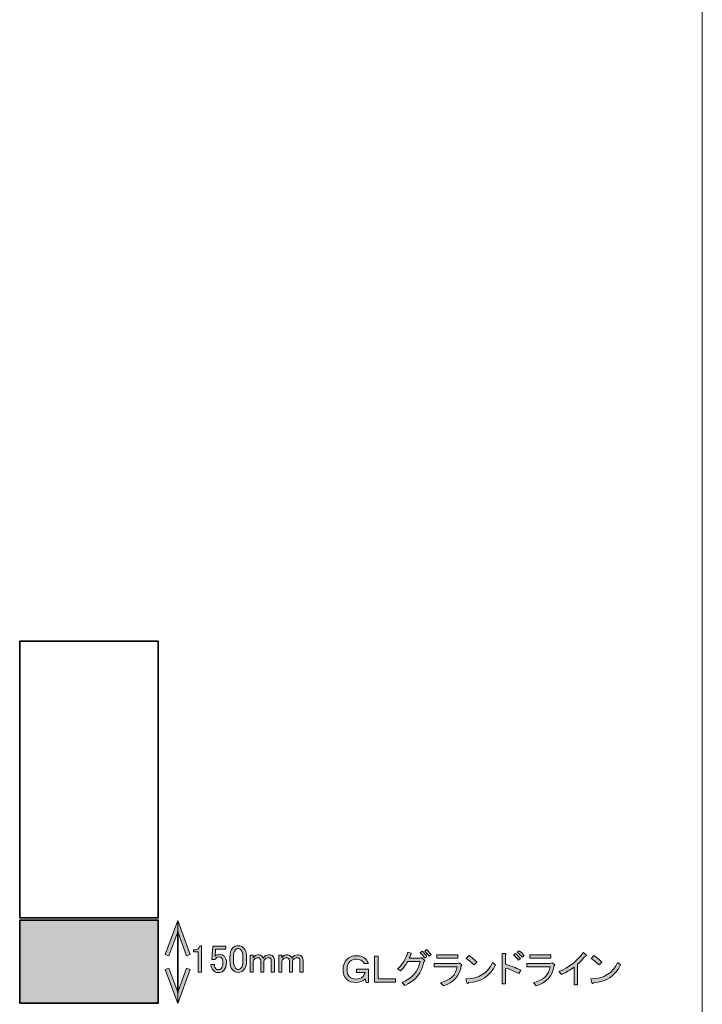
# Model space of a CAD drawing. Units: millimetres. Extents: x -3 to 213, y -3 to 300.
# Drawn here: x 151 to 213, y 57 to 146 of the extents above; entities that cross this region are included whole.
import ezdxf

# ---------------------------------------------------------------- set-up
doc = ezdxf.new("R2010")
doc.units = ezdxf.units.MM
doc.header["$MEASUREMENT"] = 0
doc.layers.add('_U+30EC_U+30A4_U+30E4_U+30FC 1', color=7, linetype='Continuous')

# ---------------------------------------------------------------- blocks, each defined once
blk = doc.blocks.new('block 58')
at = {"layer": '_U+30EC_U+30A4_U+30E4_U+30FC 1', "color": 29, "lineweight": 35}
blk.add_lwpolyline([(163.835, 64.878), (151.335, 64.878), (151.335, 89.878), (163.835, 89.878), (163.835, 64.878)], dxfattribs=at)
blk = doc.blocks.new('block 59')
at = {"layer": '_U+30EC_U+30A4_U+30E4_U+30FC 1', "color": 29, "lineweight": 35}
blk.add_lwpolyline([(163.835, 57.183), (151.335, 57.183), (151.335, 64.683), (163.835, 64.683), (163.835, 57.183)], dxfattribs=at)
blk = doc.blocks.new('block 60')
at = {"layer": '_U+30EC_U+30A4_U+30E4_U+30FC 1'}
h = blk.add_hatch(color=254, dxfattribs=at)
h.dxf.hatch_style = 2
h.paths.add_polyline_path([(163.835, 57.183), (151.335, 57.183), (151.335, 64.683), (163.835, 64.683)])
at = {"layer": '_U+30EC_U+30A4_U+30E4_U+30FC 1', "color": 29, "lineweight": 35}
blk.add_lwpolyline([(163.835, 57.183), (151.335, 57.183), (151.335, 64.683), (163.835, 64.683), (163.835, 57.183), (163.835, 57.183)], dxfattribs=at)
blk = doc.blocks.new('block 166')
at = {"layer": '_U+30EC_U+30A4_U+30E4_U+30FC 1'}
h = blk.add_hatch(color=29, dxfattribs=at)
h.dxf.hatch_style = 2
h.paths.add_polyline_path([(166.714, 60.225), (166.382, 60.345), (165.592, 58.174), (164.801, 60.345), (164.47, 60.225), (165.592, 57.142)])
at = {"layer": '_U+30EC_U+30A4_U+30E4_U+30FC 1', "lineweight": 0}
blk.add_lwpolyline([(166.714, 60.225), (166.382, 60.345), (165.592, 58.174), (164.801, 60.345), (164.47, 60.225), (165.592, 57.142), (166.714, 60.225)], dxfattribs=at)
blk = doc.blocks.new('block 167')
at = {"layer": '_U+30EC_U+30A4_U+30E4_U+30FC 1'}
h = blk.add_hatch(color=29, dxfattribs=at)
h.dxf.hatch_style = 2
h.paths.add_polyline_path([(166.714, 61.56), (166.382, 61.44), (165.592, 63.611), (164.801, 61.44), (164.47, 61.56), (165.592, 64.642)])
at = {"layer": '_U+30EC_U+30A4_U+30E4_U+30FC 1', "lineweight": 0}
blk.add_lwpolyline([(166.714, 61.56), (166.382, 61.44), (165.592, 63.611), (164.801, 61.44), (164.47, 61.56), (165.592, 64.642), (166.714, 61.56)], dxfattribs=at)
blk = doc.blocks.new('block 165')
at = {"layer": '_U+30EC_U+30A4_U+30E4_U+30FC 1', "color": 29, "lineweight": 35}
blk.add_lwpolyline([(165.592, 58.139), (165.592, 63.646)], dxfattribs=at)
at = {"layer": '_U+30EC_U+30A4_U+30E4_U+30FC 1'}
for name in ['block 167', 'block 166']:
    blk.add_blockref(name, (0, 0), dxfattribs=at)
blk = doc.blocks.new('block 164')
at = {"layer": '_U+30EC_U+30A4_U+30E4_U+30FC 1', "lineweight": 0}
blk.add_lwpolyline([(165.592, 57.142), (165.592, 64.642)], dxfattribs=at)
at = {"layer": '_U+30EC_U+30A4_U+30E4_U+30FC 1'}
blk.add_blockref('block 165', (0, 0), dxfattribs=at)
blk = doc.blocks.new('block 168')
at = {"layer": '_U+30EC_U+30A4_U+30E4_U+30FC 1'}
h = blk.add_hatch(color=29, dxfattribs=at)
h.dxf.hatch_style = 2
edge = h.paths.add_edge_path()
edge.add_spline(control_points=[(167.587, 62.364), (167.587, 62.364), (167.752, 62.364), (167.752, 62.364), (167.752, 62.364), (167.752, 59.98), (167.752, 59.98), (167.752, 59.98), (167.435, 59.98), (167.435, 59.98), (167.435, 59.98), (167.435, 61.813), (167.435, 61.813), (167.435, 61.813), (167.022, 61.813), (167.022, 61.813), (167.022, 61.813), (167.022, 61.979), (167.022, 61.979), (167.022, 61.979), (167.146, 61.979), (167.146, 61.979), (167.275, 61.979), (167.375, 62.015), (167.449, 62.089), (167.532, 62.172), (167.578, 62.263), (167.587, 62.364)], knot_values=[0, 0, 0, 0, 1, 1, 1, 2, 2, 2, 3, 3, 3, 4, 4, 4, 5, 5, 5, 6, 6, 6, 7, 7, 7, 8, 8, 8, 9, 9, 9, 9], degree=3, periodic=1)
h = blk.add_hatch(color=29, dxfattribs=at)
h.dxf.hatch_style = 2
edge = h.paths.add_edge_path()
edge.add_spline(control_points=[(168.758, 62.323), (168.758, 62.323), (169.943, 62.323), (169.943, 62.323), (169.943, 62.323), (169.943, 62.061), (169.943, 62.061), (169.943, 62.061), (169.02, 62.061), (169.02, 62.061), (169.02, 62.061), (169.02, 62.02), (169.02, 62.02), (169.011, 61.845), (168.997, 61.675), (168.979, 61.51), (168.97, 61.483), (168.965, 61.455), (168.965, 61.427), (169.084, 61.538), (169.213, 61.593), (169.351, 61.593), (169.535, 61.593), (169.686, 61.533), (169.806, 61.414), (169.934, 61.285), (169.999, 61.097), (169.999, 60.849), (169.999, 60.536), (169.916, 60.297), (169.751, 60.132), (169.622, 60.003), (169.461, 59.939), (169.268, 59.939), (169.084, 59.939), (168.933, 59.999), (168.813, 60.118), (168.694, 60.237), (168.621, 60.417), (168.593, 60.656), (168.593, 60.656), (168.91, 60.656), (168.91, 60.656), (168.928, 60.481), (168.974, 60.357), (169.048, 60.284), (169.103, 60.229), (169.172, 60.201), (169.254, 60.201), (169.365, 60.201), (169.452, 60.233), (169.516, 60.297), (169.617, 60.398), (169.668, 60.568), (169.668, 60.807), (169.668, 61.037), (169.627, 61.193), (169.544, 61.276), (169.489, 61.331), (169.424, 61.359), (169.351, 61.359), (169.241, 61.359), (169.144, 61.317), (169.062, 61.235), (169.006, 61.179), (168.97, 61.138), (168.951, 61.11), (168.951, 61.11), (168.676, 61.11), (168.676, 61.11), (168.685, 61.147), (168.689, 61.179), (168.689, 61.207), (168.689, 61.207), (168.758, 62.268), (168.758, 62.268), (168.758, 62.268), (168.758, 62.323), (168.758, 62.323)], knot_values=[0, 0, 0, 0, 1, 1, 1, 2, 2, 2, 3, 3, 3, 4, 4, 4, 5, 5, 5, 6, 6, 6, 7, 7, 7, 8, 8, 8, 9, 9, 9, 10, 10, 10, 11, 11, 11, 12, 12, 12, 13, 13, 13, 14, 14, 14, 15, 15, 15, 16, 16, 16, 17, 17, 17, 18, 18, 18, 19, 19, 19, 20, 20, 20, 21, 21, 21, 22, 22, 22, 23, 23, 23, 24, 24, 24, 25, 25, 25, 26, 26, 26, 26], degree=3, periodic=1)
h = blk.add_hatch(color=29, dxfattribs=at)
h.dxf.hatch_style = 2
edge = h.paths.add_edge_path()
edge.add_spline(control_points=[(170.302, 61.29), (170.302, 61.694), (170.393, 61.988), (170.577, 62.172), (170.706, 62.3), (170.867, 62.364), (171.06, 62.364), (171.253, 62.364), (171.413, 62.3), (171.542, 62.172), (171.726, 61.988), (171.818, 61.694), (171.818, 61.29), (171.818, 61.29), (171.818, 61.014), (171.818, 61.014), (171.818, 60.619), (171.726, 60.329), (171.542, 60.146), (171.413, 60.017), (171.253, 59.953), (171.06, 59.953), (170.867, 59.953), (170.706, 60.017), (170.577, 60.146), (170.393, 60.329), (170.302, 60.619), (170.302, 61.014), (170.302, 61.014), (170.302, 61.29), (170.302, 61.29)], knot_values=[0, 0, 0, 0, 1, 1, 1, 2, 2, 2, 3, 3, 3, 4, 4, 4, 5, 5, 5, 6, 6, 6, 7, 7, 7, 8, 8, 8, 9, 9, 9, 10, 10, 10, 10], degree=3, periodic=1)
edge = h.paths.add_edge_path()
edge.add_spline(control_points=[(170.812, 61.992), (170.692, 61.873), (170.632, 61.648), (170.632, 61.317), (170.632, 61.317), (170.632, 61), (170.632, 61), (170.632, 60.678), (170.697, 60.454), (170.825, 60.325), (170.899, 60.251), (170.977, 60.215), (171.06, 60.215), (171.151, 60.215), (171.234, 60.251), (171.308, 60.325), (171.427, 60.444), (171.487, 60.67), (171.487, 61), (171.487, 61), (171.487, 61.317), (171.487, 61.317), (171.487, 61.648), (171.427, 61.873), (171.308, 61.992), (171.234, 62.066), (171.151, 62.103), (171.06, 62.103), (170.968, 62.103), (170.885, 62.066), (170.812, 61.992)], knot_values=[0, 0, 0, 0, 1, 1, 1, 2, 2, 2, 3, 3, 3, 4, 4, 4, 5, 5, 5, 6, 6, 6, 7, 7, 7, 8, 8, 8, 9, 9, 9, 10, 10, 10, 10], degree=3, periodic=1)
h = blk.add_hatch(color=29, dxfattribs=at)
h.dxf.hatch_style = 2
edge = h.paths.add_edge_path()
edge.add_spline(control_points=[(172.424, 59.967), (172.424, 59.967), (172.148, 59.967), (172.148, 59.967), (172.148, 59.967), (172.148, 61.51), (172.148, 61.51), (172.148, 61.51), (172.424, 61.51), (172.424, 61.51), (172.424, 61.51), (172.424, 61.276), (172.424, 61.276), (172.543, 61.45), (172.681, 61.538), (172.837, 61.538), (173.012, 61.538), (173.145, 61.492), (173.237, 61.4), (173.283, 61.354), (173.32, 61.303), (173.347, 61.248), (173.466, 61.441), (173.632, 61.538), (173.843, 61.538), (173.99, 61.538), (174.105, 61.496), (174.188, 61.414), (174.279, 61.322), (174.326, 61.221), (174.326, 61.11), (174.326, 61.11), (174.326, 59.967), (174.326, 59.967), (174.326, 59.967), (174.05, 59.967), (174.05, 59.967), (174.05, 59.967), (174.05, 61.055), (174.05, 61.055), (174.05, 61.11), (174.031, 61.156), (173.995, 61.193), (173.94, 61.248), (173.875, 61.276), (173.802, 61.276), (173.673, 61.276), (173.568, 61.235), (173.485, 61.152), (173.411, 61.078), (173.375, 61.009), (173.375, 60.945), (173.375, 60.945), (173.375, 59.967), (173.375, 59.967), (173.375, 59.967), (173.099, 59.967), (173.099, 59.967), (173.099, 59.967), (173.099, 61.042), (173.099, 61.042), (173.099, 61.097), (173.072, 61.152), (173.016, 61.207), (172.97, 61.253), (172.901, 61.276), (172.81, 61.276), (172.708, 61.276), (172.621, 61.239), (172.548, 61.166), (172.465, 61.083), (172.424, 61.005), (172.424, 60.931), (172.424, 60.931), (172.424, 59.967), (172.424, 59.967)], knot_values=[0, 0, 0, 0, 1, 1, 1, 2, 2, 2, 3, 3, 3, 4, 4, 4, 5, 5, 5, 6, 6, 6, 7, 7, 7, 8, 8, 8, 9, 9, 9, 10, 10, 10, 11, 11, 11, 12, 12, 12, 13, 13, 13, 14, 14, 14, 15, 15, 15, 16, 16, 16, 17, 17, 17, 18, 18, 18, 19, 19, 19, 20, 20, 20, 21, 21, 21, 22, 22, 22, 23, 23, 23, 24, 24, 24, 25, 25, 25, 25], degree=3, periodic=1)
h = blk.add_hatch(color=29, dxfattribs=at)
h.dxf.hatch_style = 2
edge = h.paths.add_edge_path()
edge.add_spline(control_points=[(175.015, 59.967), (175.015, 59.967), (174.739, 59.967), (174.739, 59.967), (174.739, 59.967), (174.739, 61.51), (174.739, 61.51), (174.739, 61.51), (175.015, 61.51), (175.015, 61.51), (175.015, 61.51), (175.015, 61.276), (175.015, 61.276), (175.134, 61.45), (175.272, 61.538), (175.428, 61.538), (175.602, 61.538), (175.736, 61.492), (175.828, 61.4), (175.874, 61.354), (175.91, 61.303), (175.938, 61.248), (176.057, 61.441), (176.222, 61.538), (176.434, 61.538), (176.581, 61.538), (176.696, 61.496), (176.779, 61.414), (176.87, 61.322), (176.916, 61.221), (176.916, 61.11), (176.916, 61.11), (176.916, 59.967), (176.916, 59.967), (176.916, 59.967), (176.641, 59.967), (176.641, 59.967), (176.641, 59.967), (176.641, 61.055), (176.641, 61.055), (176.641, 61.11), (176.622, 61.156), (176.586, 61.193), (176.53, 61.248), (176.466, 61.276), (176.393, 61.276), (176.264, 61.276), (176.158, 61.235), (176.076, 61.152), (176.002, 61.078), (175.965, 61.009), (175.965, 60.945), (175.965, 60.945), (175.965, 59.967), (175.965, 59.967), (175.965, 59.967), (175.69, 59.967), (175.69, 59.967), (175.69, 59.967), (175.69, 61.042), (175.69, 61.042), (175.69, 61.097), (175.662, 61.152), (175.607, 61.207), (175.561, 61.253), (175.492, 61.276), (175.4, 61.276), (175.299, 61.276), (175.212, 61.239), (175.139, 61.166), (175.056, 61.083), (175.015, 61.005), (175.015, 60.931), (175.015, 60.931), (175.015, 59.967), (175.015, 59.967)], knot_values=[0, 0, 0, 0, 1, 1, 1, 2, 2, 2, 3, 3, 3, 4, 4, 4, 5, 5, 5, 6, 6, 6, 7, 7, 7, 8, 8, 8, 9, 9, 9, 10, 10, 10, 11, 11, 11, 12, 12, 12, 13, 13, 13, 14, 14, 14, 15, 15, 15, 16, 16, 16, 17, 17, 17, 18, 18, 18, 19, 19, 19, 20, 20, 20, 21, 21, 21, 22, 22, 22, 23, 23, 23, 24, 24, 24, 25, 25, 25, 25], degree=3, periodic=1)
at = {"layer": '_U+30EC_U+30A4_U+30E4_U+30FC 1', "lineweight": 0}
for points, knots in [([(167.587, 62.364), (167.587, 62.364), (167.752, 62.364), (167.752, 62.364), (167.752, 62.364), (167.752, 59.98), (167.752, 59.98), (167.752, 59.98), (167.435, 59.98), (167.435, 59.98), (167.435, 59.98), (167.435, 61.813), (167.435, 61.813), (167.435, 61.813), (167.022, 61.813), (167.022, 61.813), (167.022, 61.813), (167.022, 61.979), (167.022, 61.979), (167.022, 61.979), (167.146, 61.979), (167.146, 61.979), (167.275, 61.979), (167.375, 62.015), (167.449, 62.089), (167.532, 62.172), (167.578, 62.263), (167.587, 62.364)], [0, 0, 0, 0, 1, 1, 1, 2, 2, 2, 3, 3, 3, 4, 4, 4, 5, 5, 5, 6, 6, 6, 7, 7, 7, 8, 8, 8, 9, 9, 9, 9]), ([(168.758, 62.323), (168.758, 62.323), (169.943, 62.323), (169.943, 62.323), (169.943, 62.323), (169.943, 62.061), (169.943, 62.061), (169.943, 62.061), (169.02, 62.061), (169.02, 62.061), (169.02, 62.061), (169.02, 62.02), (169.02, 62.02), (169.011, 61.845), (168.997, 61.675), (168.979, 61.51), (168.97, 61.483), (168.965, 61.455), (168.965, 61.427), (169.084, 61.538), (169.213, 61.593), (169.351, 61.593), (169.535, 61.593), (169.686, 61.533), (169.806, 61.414), (169.934, 61.285), (169.999, 61.097), (169.999, 60.849), (169.999, 60.536), (169.916, 60.297), (169.751, 60.132), (169.622, 60.003), (169.461, 59.939), (169.268, 59.939), (169.084, 59.939), (168.933, 59.999), (168.813, 60.118), (168.694, 60.237), (168.621, 60.417), (168.593, 60.656), (168.593, 60.656), (168.91, 60.656), (168.91, 60.656), (168.928, 60.481), (168.974, 60.357), (169.048, 60.284), (169.103, 60.229), (169.172, 60.201), (169.254, 60.201), (169.365, 60.201), (169.452, 60.233), (169.516, 60.297), (169.617, 60.398), (169.668, 60.568), (169.668, 60.807), (169.668, 61.037), (169.627, 61.193), (169.544, 61.276), (169.489, 61.331), (169.424, 61.359), (169.351, 61.359), (169.241, 61.359), (169.144, 61.317), (169.062, 61.235), (169.006, 61.179), (168.97, 61.138), (168.951, 61.11), (168.951, 61.11), (168.676, 61.11), (168.676, 61.11), (168.685, 61.147), (168.689, 61.179), (168.689, 61.207), (168.689, 61.207), (168.758, 62.268), (168.758, 62.268), (168.758, 62.268), (168.758, 62.323), (168.758, 62.323)], [0, 0, 0, 0, 1, 1, 1, 2, 2, 2, 3, 3, 3, 4, 4, 4, 5, 5, 5, 6, 6, 6, 7, 7, 7, 8, 8, 8, 9, 9, 9, 10, 10, 10, 11, 11, 11, 12, 12, 12, 13, 13, 13, 14, 14, 14, 15, 15, 15, 16, 16, 16, 17, 17, 17, 18, 18, 18, 19, 19, 19, 20, 20, 20, 21, 21, 21, 22, 22, 22, 23, 23, 23, 24, 24, 24, 25, 25, 25, 26, 26, 26, 26]), ([(170.302, 61.29), (170.302, 61.694), (170.393, 61.988), (170.577, 62.172), (170.706, 62.3), (170.867, 62.364), (171.06, 62.364), (171.253, 62.364), (171.413, 62.3), (171.542, 62.172), (171.726, 61.988), (171.818, 61.694), (171.818, 61.29), (171.818, 61.29), (171.818, 61.014), (171.818, 61.014), (171.818, 60.619), (171.726, 60.329), (171.542, 60.146), (171.413, 60.017), (171.253, 59.953), (171.06, 59.953), (170.867, 59.953), (170.706, 60.017), (170.577, 60.146), (170.393, 60.329), (170.302, 60.619), (170.302, 61.014), (170.302, 61.014), (170.302, 61.29), (170.302, 61.29)], [0, 0, 0, 0, 1, 1, 1, 2, 2, 2, 3, 3, 3, 4, 4, 4, 5, 5, 5, 6, 6, 6, 7, 7, 7, 8, 8, 8, 9, 9, 9, 10, 10, 10, 10]), ([(170.812, 61.992), (170.692, 61.873), (170.632, 61.648), (170.632, 61.317), (170.632, 61.317), (170.632, 61), (170.632, 61), (170.632, 60.678), (170.697, 60.454), (170.825, 60.325), (170.899, 60.251), (170.977, 60.215), (171.06, 60.215), (171.151, 60.215), (171.234, 60.251), (171.308, 60.325), (171.427, 60.444), (171.487, 60.67), (171.487, 61), (171.487, 61), (171.487, 61.317), (171.487, 61.317), (171.487, 61.648), (171.427, 61.873), (171.308, 61.992), (171.234, 62.066), (171.151, 62.103), (171.06, 62.103), (170.968, 62.103), (170.885, 62.066), (170.812, 61.992)], [0, 0, 0, 0, 1, 1, 1, 2, 2, 2, 3, 3, 3, 4, 4, 4, 5, 5, 5, 6, 6, 6, 7, 7, 7, 8, 8, 8, 9, 9, 9, 10, 10, 10, 10]), ([(172.424, 59.967), (172.424, 59.967), (172.148, 59.967), (172.148, 59.967), (172.148, 59.967), (172.148, 61.51), (172.148, 61.51), (172.148, 61.51), (172.424, 61.51), (172.424, 61.51), (172.424, 61.51), (172.424, 61.276), (172.424, 61.276), (172.543, 61.45), (172.681, 61.538), (172.837, 61.538), (173.012, 61.538), (173.145, 61.492), (173.237, 61.4), (173.283, 61.354), (173.32, 61.303), (173.347, 61.248), (173.466, 61.441), (173.632, 61.538), (173.843, 61.538), (173.99, 61.538), (174.105, 61.496), (174.188, 61.414), (174.279, 61.322), (174.326, 61.221), (174.326, 61.11), (174.326, 61.11), (174.326, 59.967), (174.326, 59.967), (174.326, 59.967), (174.05, 59.967), (174.05, 59.967), (174.05, 59.967), (174.05, 61.055), (174.05, 61.055), (174.05, 61.11), (174.031, 61.156), (173.995, 61.193), (173.94, 61.248), (173.875, 61.276), (173.802, 61.276), (173.673, 61.276), (173.568, 61.235), (173.485, 61.152), (173.411, 61.078), (173.375, 61.009), (173.375, 60.945), (173.375, 60.945), (173.375, 59.967), (173.375, 59.967), (173.375, 59.967), (173.099, 59.967), (173.099, 59.967), (173.099, 59.967), (173.099, 61.042), (173.099, 61.042), (173.099, 61.097), (173.072, 61.152), (173.016, 61.207), (172.97, 61.253), (172.901, 61.276), (172.81, 61.276), (172.708, 61.276), (172.621, 61.239), (172.548, 61.166), (172.465, 61.083), (172.424, 61.005), (172.424, 60.931), (172.424, 60.931), (172.424, 59.967), (172.424, 59.967)], [0, 0, 0, 0, 1, 1, 1, 2, 2, 2, 3, 3, 3, 4, 4, 4, 5, 5, 5, 6, 6, 6, 7, 7, 7, 8, 8, 8, 9, 9, 9, 10, 10, 10, 11, 11, 11, 12, 12, 12, 13, 13, 13, 14, 14, 14, 15, 15, 15, 16, 16, 16, 17, 17, 17, 18, 18, 18, 19, 19, 19, 20, 20, 20, 21, 21, 21, 22, 22, 22, 23, 23, 23, 24, 24, 24, 25, 25, 25, 25]), ([(175.015, 59.967), (175.015, 59.967), (174.739, 59.967), (174.739, 59.967), (174.739, 59.967), (174.739, 61.51), (174.739, 61.51), (174.739, 61.51), (175.015, 61.51), (175.015, 61.51), (175.015, 61.51), (175.015, 61.276), (175.015, 61.276), (175.134, 61.45), (175.272, 61.538), (175.428, 61.538), (175.602, 61.538), (175.736, 61.492), (175.828, 61.4), (175.874, 61.354), (175.91, 61.303), (175.938, 61.248), (176.057, 61.441), (176.222, 61.538), (176.434, 61.538), (176.581, 61.538), (176.696, 61.496), (176.779, 61.414), (176.87, 61.322), (176.916, 61.221), (176.916, 61.11), (176.916, 61.11), (176.916, 59.967), (176.916, 59.967), (176.916, 59.967), (176.641, 59.967), (176.641, 59.967), (176.641, 59.967), (176.641, 61.055), (176.641, 61.055), (176.641, 61.11), (176.622, 61.156), (176.586, 61.193), (176.53, 61.248), (176.466, 61.276), (176.393, 61.276), (176.264, 61.276), (176.158, 61.235), (176.076, 61.152), (176.002, 61.078), (175.965, 61.009), (175.965, 60.945), (175.965, 60.945), (175.965, 59.967), (175.965, 59.967), (175.965, 59.967), (175.69, 59.967), (175.69, 59.967), (175.69, 59.967), (175.69, 61.042), (175.69, 61.042), (175.69, 61.097), (175.662, 61.152), (175.607, 61.207), (175.561, 61.253), (175.492, 61.276), (175.4, 61.276), (175.299, 61.276), (175.212, 61.239), (175.139, 61.166), (175.056, 61.083), (175.015, 61.005), (175.015, 60.931), (175.015, 60.931), (175.015, 59.967), (175.015, 59.967)], [0, 0, 0, 0, 1, 1, 1, 2, 2, 2, 3, 3, 3, 4, 4, 4, 5, 5, 5, 6, 6, 6, 7, 7, 7, 8, 8, 8, 9, 9, 9, 10, 10, 10, 11, 11, 11, 12, 12, 12, 13, 13, 13, 14, 14, 14, 15, 15, 15, 16, 16, 16, 17, 17, 17, 18, 18, 18, 19, 19, 19, 20, 20, 20, 21, 21, 21, 22, 22, 22, 23, 23, 23, 24, 24, 24, 25, 25, 25, 25])]:
    blk.add_open_spline(points, degree=3, knots=knots, dxfattribs=at)
blk = doc.blocks.new('block 177')
at = {"layer": '_U+30EC_U+30A4_U+30E4_U+30FC 1'}
h = blk.add_hatch(color=1, dxfattribs=at)
h.dxf.hatch_style = 2
edge = h.paths.add_edge_path()
edge.add_spline(control_points=[(181.762, 61.456), (182.111, 61.456), (182.382, 61.359), (182.575, 61.166), (182.694, 61.047), (182.777, 60.909), (182.823, 60.753), (182.823, 60.753), (182.451, 60.753), (182.451, 60.753), (182.286, 61.019), (182.056, 61.153), (181.762, 61.153), (181.495, 61.153), (181.284, 61.074), (181.128, 60.918), (180.972, 60.762), (180.894, 60.537), (180.894, 60.243), (180.894, 59.931), (180.967, 59.701), (181.114, 59.554), (181.252, 59.416), (181.449, 59.347), (181.707, 59.347), (181.964, 59.347), (182.166, 59.421), (182.313, 59.568), (182.423, 59.678), (182.492, 59.807), (182.52, 59.954), (182.52, 59.954), (181.734, 59.954), (181.734, 59.954), (181.734, 59.954), (181.734, 60.257), (181.734, 60.257), (181.734, 60.257), (182.837, 60.257), (182.837, 60.257), (182.837, 60.257), (182.837, 59.044), (182.837, 59.044), (182.837, 59.044), (182.616, 59.044), (182.616, 59.044), (182.616, 59.044), (182.534, 59.361), (182.534, 59.361), (182.534, 59.361), (182.506, 59.334), (182.506, 59.334), (182.313, 59.141), (182.051, 59.044), (181.721, 59.044), (181.335, 59.044), (181.05, 59.136), (180.866, 59.32), (180.646, 59.54), (180.535, 59.848), (180.535, 60.243), (180.535, 60.601), (180.655, 60.9), (180.894, 61.139), (181.105, 61.35), (181.394, 61.456), (181.762, 61.456)], knot_values=[0, 0, 0, 0, 1, 1, 1, 2, 2, 2, 3, 3, 3, 4, 4, 4, 5, 5, 5, 6, 6, 6, 7, 7, 7, 8, 8, 8, 9, 9, 9, 10, 10, 10, 11, 11, 11, 12, 12, 12, 13, 13, 13, 14, 14, 14, 15, 15, 15, 16, 16, 16, 17, 17, 17, 18, 18, 18, 19, 19, 19, 20, 20, 20, 21, 21, 21, 22, 22, 22, 22], degree=3, periodic=1)
h = blk.add_hatch(color=1, dxfattribs=at)
h.dxf.hatch_style = 2
h.paths.add_polyline_path([(183.388, 61.428), (183.705, 61.428), (183.705, 59.375), (185.262, 59.375), (185.262, 59.072), (183.388, 59.072)])
h = blk.add_hatch(color=29, dxfattribs=at)
h.dxf.hatch_style = 2
edge = h.paths.add_edge_path()
edge.add_spline(control_points=[(186.116, 58.769), (186.116, 58.769), (185.868, 59.03), (185.868, 59.03), (186.769, 59.398), (187.311, 60.031), (187.494, 60.932), (187.494, 60.932), (186.392, 60.932), (186.392, 60.932), (186.181, 60.583), (185.96, 60.303), (185.731, 60.091), (185.731, 60.091), (185.455, 60.271), (185.455, 60.271), (185.932, 60.702), (186.24, 61.208), (186.378, 61.786), (186.378, 61.786), (186.695, 61.676), (186.695, 61.676), (186.75, 61.649), (186.741, 61.621), (186.668, 61.593), (186.631, 61.474), (186.58, 61.354), (186.516, 61.235), (186.516, 61.235), (187.508, 61.235), (187.508, 61.235), (187.508, 61.235), (187.632, 61.304), (187.632, 61.304), (187.632, 61.304), (187.88, 61.056), (187.88, 61.056), (187.944, 60.992), (187.931, 60.946), (187.839, 60.918), (187.664, 59.917), (187.09, 59.2), (186.116, 58.769)], knot_values=[0, 0, 0, 0, 1, 1, 1, 2, 2, 2, 3, 3, 3, 4, 4, 4, 5, 5, 5, 6, 6, 6, 7, 7, 7, 8, 8, 8, 9, 9, 9, 10, 10, 10, 11, 11, 11, 12, 12, 12, 13, 13, 13, 14, 14, 14, 14], degree=3, periodic=1)
edge = h.paths.add_edge_path()
edge.add_spline(control_points=[(187.494, 61.731), (187.494, 61.731), (187.674, 61.883), (187.674, 61.883), (187.83, 61.745), (187.977, 61.584), (188.115, 61.401), (188.115, 61.401), (187.922, 61.249), (187.922, 61.249), (187.775, 61.46), (187.632, 61.621), (187.494, 61.731)], knot_values=[0, 0, 0, 0, 1, 1, 1, 2, 2, 2, 3, 3, 3, 4, 4, 4, 4], degree=3, periodic=1)
edge = h.paths.add_edge_path()
edge.add_spline(control_points=[(187.922, 61.855), (187.922, 61.855), (188.087, 62.021), (188.087, 62.021), (188.225, 61.892), (188.358, 61.745), (188.487, 61.58), (188.487, 61.58), (188.321, 61.414), (188.321, 61.414), (188.174, 61.598), (188.041, 61.745), (187.922, 61.855)], knot_values=[0, 0, 0, 0, 1, 1, 1, 2, 2, 2, 3, 3, 3, 4, 4, 4, 4], degree=3, periodic=1)
h = blk.add_hatch(color=29, dxfattribs=at)
h.dxf.hatch_style = 2
edge = h.paths.add_edge_path()
edge.add_spline(control_points=[(189.355, 59.017), (190.246, 59.246), (190.747, 59.728), (190.857, 60.463), (190.857, 60.463), (188.762, 60.463), (188.762, 60.463), (188.762, 60.463), (188.762, 60.767), (188.762, 60.767), (188.762, 60.767), (190.871, 60.767), (190.871, 60.767), (190.871, 60.767), (190.995, 60.808), (190.995, 60.808), (190.995, 60.808), (191.243, 60.656), (191.243, 60.656), (191.298, 60.61), (191.289, 60.569), (191.215, 60.532), (191.068, 59.614), (190.531, 59.017), (189.603, 58.741), (189.603, 58.741), (189.355, 59.017), (189.355, 59.017)], knot_values=[0, 0, 0, 0, 1, 1, 1, 2, 2, 2, 3, 3, 3, 4, 4, 4, 5, 5, 5, 6, 6, 6, 7, 7, 7, 8, 8, 8, 9, 9, 9, 9], degree=3, periodic=1)
h.paths.add_polyline_path([(190.912, 61.249), (189.01, 61.249), (189.01, 61.552), (190.912, 61.552)])
h = blk.add_hatch(color=29, dxfattribs=at)
h.dxf.hatch_style = 2
edge = h.paths.add_edge_path()
edge.add_spline(control_points=[(194.316, 60.629), (193.829, 59.618), (193.011, 59.085), (191.863, 59.03), (191.817, 58.911), (191.771, 58.902), (191.725, 59.003), (191.725, 59.003), (191.615, 59.361), (191.615, 59.361), (192.809, 59.389), (193.613, 59.88), (194.026, 60.836), (194.026, 60.836), (194.316, 60.629), (194.316, 60.629)], knot_values=[0, 0, 0, 0, 1, 1, 1, 2, 2, 2, 3, 3, 3, 4, 4, 4, 5, 5, 5, 5], degree=3, periodic=1)
edge = h.paths.add_edge_path()
edge.add_spline(control_points=[(191.67, 61.194), (191.67, 61.194), (191.904, 61.483), (191.904, 61.483), (192.097, 61.364), (192.34, 61.166), (192.635, 60.891), (192.635, 60.891), (192.373, 60.629), (192.373, 60.629), (192.125, 60.858), (191.89, 61.047), (191.67, 61.194)], knot_values=[0, 0, 0, 0, 1, 1, 1, 2, 2, 2, 3, 3, 3, 4, 4, 4, 4], degree=3, periodic=1)
h = blk.add_hatch(color=29, dxfattribs=at)
h.dxf.hatch_style = 2
edge = h.paths.add_edge_path()
edge.add_spline(control_points=[(196.424, 59.843), (195.937, 60.091), (195.537, 60.257), (195.225, 60.339), (195.225, 60.339), (195.225, 58.906), (195.225, 58.906), (195.225, 58.906), (194.908, 58.906), (194.908, 58.906), (194.908, 58.906), (194.908, 61.662), (194.908, 61.662), (194.908, 61.662), (195.184, 61.662), (195.184, 61.662), (195.294, 61.653), (195.308, 61.616), (195.225, 61.552), (195.225, 61.552), (195.225, 60.684), (195.225, 60.684), (195.675, 60.555), (196.13, 60.381), (196.59, 60.16), (196.59, 60.16), (196.424, 59.843), (196.424, 59.843)], knot_values=[0, 0, 0, 0, 1, 1, 1, 2, 2, 2, 3, 3, 3, 4, 4, 4, 5, 5, 5, 6, 6, 6, 7, 7, 7, 8, 8, 8, 9, 9, 9, 9], degree=3, periodic=1)
edge = h.paths.add_edge_path()
edge.add_spline(control_points=[(196.397, 61.056), (196.24, 61.249), (196.084, 61.405), (195.928, 61.525), (195.928, 61.525), (196.107, 61.662), (196.107, 61.662), (196.263, 61.543), (196.419, 61.387), (196.576, 61.194), (196.576, 61.194), (196.397, 61.056), (196.397, 61.056)], knot_values=[0, 0, 0, 0, 1, 1, 1, 2, 2, 2, 3, 3, 3, 4, 4, 4, 4], degree=3, periodic=1)
edge = h.paths.add_edge_path()
edge.add_spline(control_points=[(196.727, 61.318), (196.608, 61.474), (196.456, 61.626), (196.273, 61.773), (196.273, 61.773), (196.452, 61.91), (196.452, 61.91), (196.608, 61.8), (196.759, 61.649), (196.906, 61.456), (196.906, 61.456), (196.727, 61.318), (196.727, 61.318)], knot_values=[0, 0, 0, 0, 1, 1, 1, 2, 2, 2, 3, 3, 3, 4, 4, 4, 4], degree=3, periodic=1)
h = blk.add_hatch(color=29, dxfattribs=at)
h.dxf.hatch_style = 2
edge = h.paths.add_edge_path()
edge.add_spline(control_points=[(197.747, 59.017), (198.638, 59.246), (199.139, 59.728), (199.249, 60.463), (199.249, 60.463), (197.155, 60.463), (197.155, 60.463), (197.155, 60.463), (197.155, 60.767), (197.155, 60.767), (197.155, 60.767), (199.263, 60.767), (199.263, 60.767), (199.263, 60.767), (199.387, 60.808), (199.387, 60.808), (199.387, 60.808), (199.635, 60.656), (199.635, 60.656), (199.69, 60.61), (199.681, 60.569), (199.607, 60.532), (199.46, 59.614), (198.923, 59.017), (197.995, 58.741), (197.995, 58.741), (197.747, 59.017), (197.747, 59.017)], knot_values=[0, 0, 0, 0, 1, 1, 1, 2, 2, 2, 3, 3, 3, 4, 4, 4, 5, 5, 5, 6, 6, 6, 7, 7, 7, 8, 8, 8, 9, 9, 9, 9], degree=3, periodic=1)
h.paths.add_polyline_path([(199.304, 61.249), (197.403, 61.249), (197.403, 61.552), (199.304, 61.552)])
h = blk.add_hatch(color=29, dxfattribs=at)
h.dxf.hatch_style = 2
edge = h.paths.add_edge_path()
edge.add_spline(control_points=[(200.048, 60.036), (201.013, 60.44), (201.743, 61.01), (202.24, 61.745), (202.24, 61.745), (202.501, 61.525), (202.501, 61.525), (202.575, 61.469), (202.543, 61.428), (202.405, 61.401), (202.23, 61.171), (202.005, 60.937), (201.73, 60.698), (201.73, 60.698), (201.73, 58.824), (201.73, 58.824), (201.73, 58.824), (201.413, 58.824), (201.413, 58.824), (201.413, 58.824), (201.413, 60.436), (201.413, 60.436), (201.091, 60.188), (200.714, 59.963), (200.283, 59.761), (200.283, 59.761), (200.048, 60.036), (200.048, 60.036)], knot_values=[0, 0, 0, 0, 1, 1, 1, 2, 2, 2, 3, 3, 3, 4, 4, 4, 5, 5, 5, 6, 6, 6, 7, 7, 7, 8, 8, 8, 9, 9, 9, 9], degree=3, periodic=1)
h = blk.add_hatch(color=29, dxfattribs=at)
h.dxf.hatch_style = 2
edge = h.paths.add_edge_path()
edge.add_spline(control_points=[(205.616, 60.629), (205.129, 59.618), (204.311, 59.085), (203.163, 59.03), (203.117, 58.911), (203.071, 58.902), (203.025, 59.003), (203.025, 59.003), (202.915, 59.361), (202.915, 59.361), (204.109, 59.389), (204.913, 59.88), (205.326, 60.836), (205.326, 60.836), (205.616, 60.629), (205.616, 60.629)], knot_values=[0, 0, 0, 0, 1, 1, 1, 2, 2, 2, 3, 3, 3, 4, 4, 4, 5, 5, 5, 5], degree=3, periodic=1)
edge = h.paths.add_edge_path()
edge.add_spline(control_points=[(202.97, 61.194), (202.97, 61.194), (203.204, 61.483), (203.204, 61.483), (203.397, 61.364), (203.64, 61.166), (203.934, 60.891), (203.934, 60.891), (203.673, 60.629), (203.673, 60.629), (203.425, 60.858), (203.19, 61.047), (202.97, 61.194)], knot_values=[0, 0, 0, 0, 1, 1, 1, 2, 2, 2, 3, 3, 3, 4, 4, 4, 4], degree=3, periodic=1)
at = {"layer": '_U+30EC_U+30A4_U+30E4_U+30FC 1', "color": 1, "lineweight": 18}
blk.add_lwpolyline([(183.388, 61.428), (183.705, 61.428), (183.705, 59.375), (185.262, 59.375), (185.262, 59.072), (183.388, 59.072), (183.388, 61.428)], dxfattribs=at)
at = {"layer": '_U+30EC_U+30A4_U+30E4_U+30FC 1', "lineweight": 0}
for points in [[(190.912, 61.249), (189.01, 61.249), (189.01, 61.552), (190.912, 61.552), (190.912, 61.249)], [(199.304, 61.249), (197.403, 61.249), (197.403, 61.552), (199.304, 61.552), (199.304, 61.249)]]:
    blk.add_lwpolyline(points, dxfattribs=at)
at = {"layer": '_U+30EC_U+30A4_U+30E4_U+30FC 1', "color": 1, "lineweight": 18}
blk.add_open_spline([(181.762, 61.456), (182.111, 61.456), (182.382, 61.359), (182.575, 61.166), (182.694, 61.047), (182.777, 60.909), (182.823, 60.753), (182.823, 60.753), (182.451, 60.753), (182.451, 60.753), (182.286, 61.019), (182.056, 61.153), (181.762, 61.153), (181.495, 61.153), (181.284, 61.074), (181.128, 60.918), (180.972, 60.762), (180.894, 60.537), (180.894, 60.243), (180.894, 59.931), (180.967, 59.701), (181.114, 59.554), (181.252, 59.416), (181.449, 59.347), (181.707, 59.347), (181.964, 59.347), (182.166, 59.421), (182.313, 59.568), (182.423, 59.678), (182.492, 59.807), (182.52, 59.954), (182.52, 59.954), (181.734, 59.954), (181.734, 59.954), (181.734, 59.954), (181.734, 60.257), (181.734, 60.257), (181.734, 60.257), (182.837, 60.257), (182.837, 60.257), (182.837, 60.257), (182.837, 59.044), (182.837, 59.044), (182.837, 59.044), (182.616, 59.044), (182.616, 59.044), (182.616, 59.044), (182.534, 59.361), (182.534, 59.361), (182.534, 59.361), (182.506, 59.334), (182.506, 59.334), (182.313, 59.141), (182.051, 59.044), (181.721, 59.044), (181.335, 59.044), (181.05, 59.136), (180.866, 59.32), (180.646, 59.54), (180.535, 59.848), (180.535, 60.243), (180.535, 60.601), (180.655, 60.9), (180.894, 61.139), (181.105, 61.35), (181.394, 61.456), (181.762, 61.456)], degree=3, knots=[0, 0, 0, 0, 1, 1, 1, 2, 2, 2, 3, 3, 3, 4, 4, 4, 5, 5, 5, 6, 6, 6, 7, 7, 7, 8, 8, 8, 9, 9, 9, 10, 10, 10, 11, 11, 11, 12, 12, 12, 13, 13, 13, 14, 14, 14, 15, 15, 15, 16, 16, 16, 17, 17, 17, 18, 18, 18, 19, 19, 19, 20, 20, 20, 21, 21, 21, 22, 22, 22, 22], dxfattribs=at)
at = {"layer": '_U+30EC_U+30A4_U+30E4_U+30FC 1', "lineweight": 0}
for points, knots in [([(186.116, 58.769), (186.116, 58.769), (185.868, 59.03), (185.868, 59.03), (186.769, 59.398), (187.311, 60.031), (187.494, 60.932), (187.494, 60.932), (186.392, 60.932), (186.392, 60.932), (186.181, 60.583), (185.96, 60.303), (185.731, 60.091), (185.731, 60.091), (185.455, 60.271), (185.455, 60.271), (185.932, 60.702), (186.24, 61.208), (186.378, 61.786), (186.378, 61.786), (186.695, 61.676), (186.695, 61.676), (186.75, 61.649), (186.741, 61.621), (186.668, 61.593), (186.631, 61.474), (186.58, 61.354), (186.516, 61.235), (186.516, 61.235), (187.508, 61.235), (187.508, 61.235), (187.508, 61.235), (187.632, 61.304), (187.632, 61.304), (187.632, 61.304), (187.88, 61.056), (187.88, 61.056), (187.944, 60.992), (187.931, 60.946), (187.839, 60.918), (187.664, 59.917), (187.09, 59.2), (186.116, 58.769)], [0, 0, 0, 0, 1, 1, 1, 2, 2, 2, 3, 3, 3, 4, 4, 4, 5, 5, 5, 6, 6, 6, 7, 7, 7, 8, 8, 8, 9, 9, 9, 10, 10, 10, 11, 11, 11, 12, 12, 12, 13, 13, 13, 14, 14, 14, 14]), ([(187.494, 61.731), (187.494, 61.731), (187.674, 61.883), (187.674, 61.883), (187.83, 61.745), (187.977, 61.584), (188.115, 61.401), (188.115, 61.401), (187.922, 61.249), (187.922, 61.249), (187.775, 61.46), (187.632, 61.621), (187.494, 61.731)], [0, 0, 0, 0, 1, 1, 1, 2, 2, 2, 3, 3, 3, 4, 4, 4, 4]), ([(187.922, 61.855), (187.922, 61.855), (188.087, 62.021), (188.087, 62.021), (188.225, 61.892), (188.358, 61.745), (188.487, 61.58), (188.487, 61.58), (188.321, 61.414), (188.321, 61.414), (188.174, 61.598), (188.041, 61.745), (187.922, 61.855)], [0, 0, 0, 0, 1, 1, 1, 2, 2, 2, 3, 3, 3, 4, 4, 4, 4]), ([(191.67, 61.194), (191.67, 61.194), (191.904, 61.483), (191.904, 61.483), (192.097, 61.364), (192.34, 61.166), (192.635, 60.891), (192.635, 60.891), (192.373, 60.629), (192.373, 60.629), (192.125, 60.858), (191.89, 61.047), (191.67, 61.194)], [0, 0, 0, 0, 1, 1, 1, 2, 2, 2, 3, 3, 3, 4, 4, 4, 4]), ([(196.424, 59.843), (195.937, 60.091), (195.537, 60.257), (195.225, 60.339), (195.225, 60.339), (195.225, 58.906), (195.225, 58.906), (195.225, 58.906), (194.908, 58.906), (194.908, 58.906), (194.908, 58.906), (194.908, 61.662), (194.908, 61.662), (194.908, 61.662), (195.184, 61.662), (195.184, 61.662), (195.294, 61.653), (195.308, 61.616), (195.225, 61.552), (195.225, 61.552), (195.225, 60.684), (195.225, 60.684), (195.675, 60.555), (196.13, 60.381), (196.59, 60.16), (196.59, 60.16), (196.424, 59.843), (196.424, 59.843)], [0, 0, 0, 0, 1, 1, 1, 2, 2, 2, 3, 3, 3, 4, 4, 4, 5, 5, 5, 6, 6, 6, 7, 7, 7, 8, 8, 8, 9, 9, 9, 9]), ([(196.397, 61.056), (196.24, 61.249), (196.084, 61.405), (195.928, 61.525), (195.928, 61.525), (196.107, 61.662), (196.107, 61.662), (196.263, 61.543), (196.419, 61.387), (196.576, 61.194), (196.576, 61.194), (196.397, 61.056), (196.397, 61.056)], [0, 0, 0, 0, 1, 1, 1, 2, 2, 2, 3, 3, 3, 4, 4, 4, 4]), ([(196.727, 61.318), (196.608, 61.474), (196.456, 61.626), (196.273, 61.773), (196.273, 61.773), (196.452, 61.91), (196.452, 61.91), (196.608, 61.8), (196.759, 61.649), (196.906, 61.456), (196.906, 61.456), (196.727, 61.318), (196.727, 61.318)], [0, 0, 0, 0, 1, 1, 1, 2, 2, 2, 3, 3, 3, 4, 4, 4, 4]), ([(200.048, 60.036), (201.013, 60.44), (201.743, 61.01), (202.24, 61.745), (202.24, 61.745), (202.501, 61.525), (202.501, 61.525), (202.575, 61.469), (202.543, 61.428), (202.405, 61.401), (202.23, 61.171), (202.005, 60.937), (201.73, 60.698), (201.73, 60.698), (201.73, 58.824), (201.73, 58.824), (201.73, 58.824), (201.413, 58.824), (201.413, 58.824), (201.413, 58.824), (201.413, 60.436), (201.413, 60.436), (201.091, 60.188), (200.714, 59.963), (200.283, 59.761), (200.283, 59.761), (200.048, 60.036), (200.048, 60.036)], [0, 0, 0, 0, 1, 1, 1, 2, 2, 2, 3, 3, 3, 4, 4, 4, 5, 5, 5, 6, 6, 6, 7, 7, 7, 8, 8, 8, 9, 9, 9, 9]), ([(202.97, 61.194), (202.97, 61.194), (203.204, 61.483), (203.204, 61.483), (203.397, 61.364), (203.64, 61.166), (203.934, 60.891), (203.934, 60.891), (203.673, 60.629), (203.673, 60.629), (203.425, 60.858), (203.19, 61.047), (202.97, 61.194)], [0, 0, 0, 0, 1, 1, 1, 2, 2, 2, 3, 3, 3, 4, 4, 4, 4]), ([(189.355, 59.017), (190.246, 59.246), (190.747, 59.728), (190.857, 60.463), (190.857, 60.463), (188.762, 60.463), (188.762, 60.463), (188.762, 60.463), (188.762, 60.767), (188.762, 60.767), (188.762, 60.767), (190.871, 60.767), (190.871, 60.767), (190.871, 60.767), (190.995, 60.808), (190.995, 60.808), (190.995, 60.808), (191.243, 60.656), (191.243, 60.656), (191.298, 60.61), (191.289, 60.569), (191.215, 60.532), (191.068, 59.614), (190.531, 59.017), (189.603, 58.741), (189.603, 58.741), (189.355, 59.017), (189.355, 59.017)], [0, 0, 0, 0, 1, 1, 1, 2, 2, 2, 3, 3, 3, 4, 4, 4, 5, 5, 5, 6, 6, 6, 7, 7, 7, 8, 8, 8, 9, 9, 9, 9]), ([(194.316, 60.629), (193.829, 59.618), (193.011, 59.085), (191.863, 59.03), (191.817, 58.911), (191.771, 58.902), (191.725, 59.003), (191.725, 59.003), (191.615, 59.361), (191.615, 59.361), (192.809, 59.389), (193.613, 59.88), (194.026, 60.836), (194.026, 60.836), (194.316, 60.629), (194.316, 60.629)], [0, 0, 0, 0, 1, 1, 1, 2, 2, 2, 3, 3, 3, 4, 4, 4, 5, 5, 5, 5]), ([(197.747, 59.017), (198.638, 59.246), (199.139, 59.728), (199.249, 60.463), (199.249, 60.463), (197.155, 60.463), (197.155, 60.463), (197.155, 60.463), (197.155, 60.767), (197.155, 60.767), (197.155, 60.767), (199.263, 60.767), (199.263, 60.767), (199.263, 60.767), (199.387, 60.808), (199.387, 60.808), (199.387, 60.808), (199.635, 60.656), (199.635, 60.656), (199.69, 60.61), (199.681, 60.569), (199.607, 60.532), (199.46, 59.614), (198.923, 59.017), (197.995, 58.741), (197.995, 58.741), (197.747, 59.017), (197.747, 59.017)], [0, 0, 0, 0, 1, 1, 1, 2, 2, 2, 3, 3, 3, 4, 4, 4, 5, 5, 5, 6, 6, 6, 7, 7, 7, 8, 8, 8, 9, 9, 9, 9]), ([(205.616, 60.629), (205.129, 59.618), (204.311, 59.085), (203.163, 59.03), (203.117, 58.911), (203.071, 58.902), (203.025, 59.003), (203.025, 59.003), (202.915, 59.361), (202.915, 59.361), (204.109, 59.389), (204.913, 59.88), (205.326, 60.836), (205.326, 60.836), (205.616, 60.629), (205.616, 60.629)], [0, 0, 0, 0, 1, 1, 1, 2, 2, 2, 3, 3, 3, 4, 4, 4, 5, 5, 5, 5])]:
    blk.add_open_spline(points, degree=3, knots=knots, dxfattribs=at)

msp = doc.modelspace()

# ---------------------------------------------------------------- linework, layer by layer
at = {"layer": '_U+30EC_U+30A4_U+30E4_U+30FC 1', "lineweight": 0}
msp.add_lwpolyline([(213, -3), (-3, -3), (-3, 300), (213, 300), (213, -3)], dxfattribs=at)

# ---------------------------------------------------------------- block references
at = {"layer": '_U+30EC_U+30A4_U+30E4_U+30FC 1'}
for name in ['block 58', 'block 59', 'block 60', 'block 164', 'block 168', 'block 177']:
    msp.add_blockref(name, (0, 0), dxfattribs=at)

doc.saveas('drawing.dxf')
